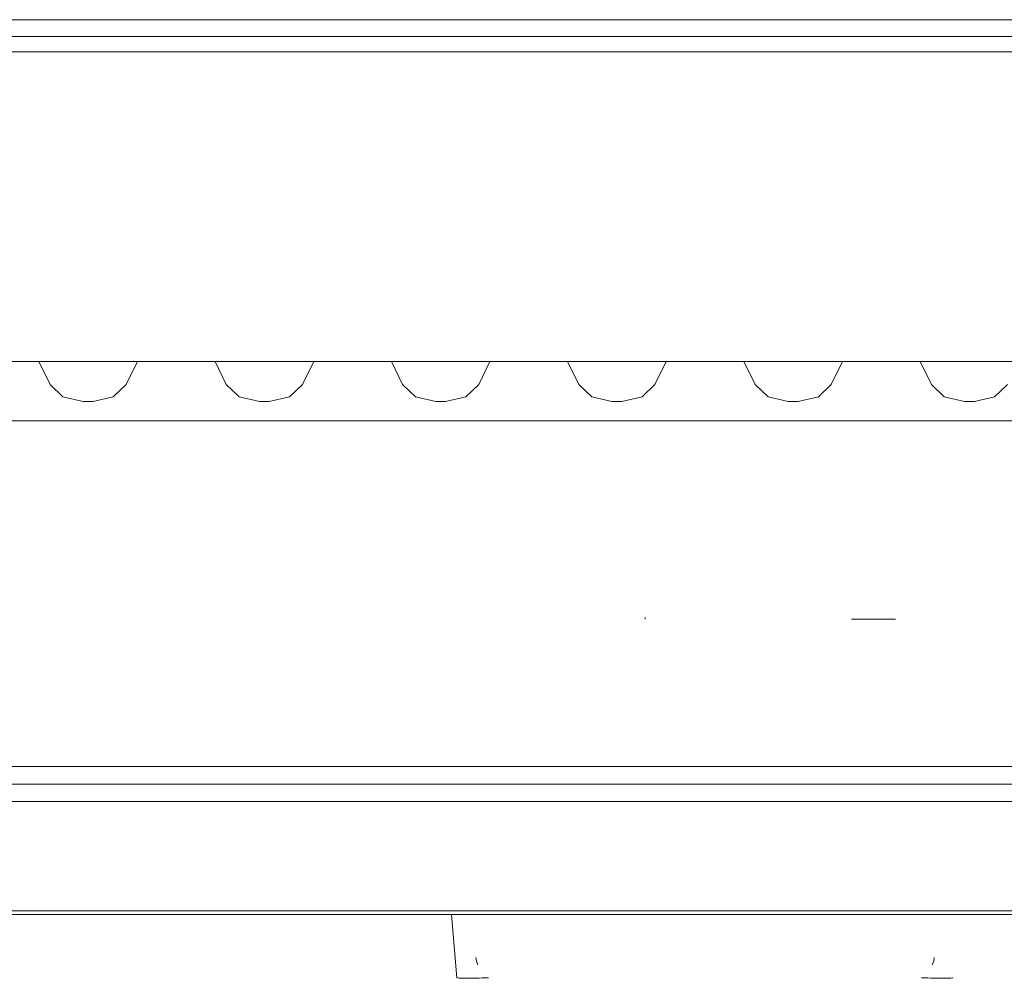
# Model space of a CAD drawing. Units: millimetres. Extents: x -177 to 270, y -631 to -217.
# Drawn here: x 108 to 164, y -578 to -523 of the extents above; entities that cross this region are included whole.
import ezdxf

# ---------------------------------------------------------------- set-up
doc = ezdxf.new("R2010")
doc.units = ezdxf.units.MM
for name, color, linetype, lineweight in [('A-DETL-MBND', 5, 'Continuous', 9), ('A-GENM', 13, 'Continuous', 9), ('G-IMPT', 8, 'Continuous', 9)]:
    doc.layers.add(name, color=color, linetype=linetype, lineweight=lineweight)

# ---------------------------------------------------------------- blocks, each defined once
blk = doc.blocks.new('12_18_69_352748 05 1 - Type 1-4442-Ref_ Level')
at = {"layer": 'A-GENM'}
blk.add_line((-164.96, -93.38), (164.96, -93.38), dxfattribs=at)
blk = doc.blocks.new('12_18_62_352746 07 1 - Type 1-9239-Ref_ Level')
at = {"layer": 'A-GENM'}
for p, q in [((191.8, -15), (-191.8, -15)), ((-191.8, -16), (191.8, -16))]:
    blk.add_line(p, q, dxfattribs=at)
blk = doc.blocks.new('08_03_16_352773 1 - Type 1-10043-Ref_ Level')
at = {"layer": 'A-DETL-MBND'}
for p, q in [((143.269, -557.193), (143.267, -557.293)), ((143.269, -557.193), (143.267, -557.293)), ((143.268, -557.253), (143.267, -557.293)), ((143.268, -557.253), (143.267, -557.293)), ((156.574, -557.293), (154.974, -557.293)), ((154.974, -557.293), (156.706, -557.293)), ((156.706, -557.293), (154.974, -557.293)), ((154.974, -557.293), (156.574, -557.293)), ((156.706, -557.293), (155.924, -557.293)), ((155.924, -557.293), (156.923, -557.293)), ((155.924, -557.293), (157.002, -557.293)), ((155.924, -557.293), (157.059, -557.293)), ((157.474, -557.293), (155.924, -557.293)), ((157.002, -557.293), (155.924, -557.293)), ((155.924, -557.293), (156.923, -557.293)), ((155.924, -557.293), (156.706, -557.293)), ((157.474, -557.293), (157.002, -557.293)), ((157.474, -557.293), (157.059, -557.293)), ((157.124, -557.293), (157.474, -557.293)), ((132.28, -574.043), (132.594, -577.63)), ((133.701, -576.7), (133.674, -576.493)), ((133.781, -576.893), (133.701, -576.7)), ((159.646, -576.7), (159.566, -576.893)), ((159.674, -576.493), (159.646, -576.7))]:
    blk.add_line(p, q, dxfattribs=at)
for points in [[(132.594, -577.63), (132.595, -577.641), (132.689, -577.659), (133.088, -577.669), (133.684, -577.659), (134.152, -577.641), (134.387, -577.63)], [(158.96, -577.63), (159.195, -577.641), (159.663, -577.659), (160.259, -577.669), (160.658, -577.659), (160.753, -577.641), (160.753, -577.63)]]:
    blk.add_open_spline(points, degree=3, dxfattribs=at)
blk = doc.blocks.new('08_18_68_352746 01 1 - Type 1-19114-Ref_ Level')
at = {"layer": 'A-GENM'}
for p, q in [((-194, -0.2), (194, -0.2)), ((194, -0.2), (-194, -0.2))]:
    blk.add_line(p, q, dxfattribs=at)
blk = doc.blocks.new('SHP bottom plate_12 18 72 - Type 1-24018-Ref_ Level')
at = {"layer": 'A-GENM'}
for p, q in [((52.841, -10.926), (52.204, -9.636)), ((57.796, -9.636), (57.159, -10.926)), ((62.841, -10.926), (62.204, -9.636)), ((67.796, -9.636), (67.159, -10.926)), ((72.841, -10.926), (72.204, -9.636)), ((77.796, -9.636), (77.159, -10.926)), ((82.841, -10.926), (82.204, -9.636)), ((87.796, -9.636), (87.159, -10.926)), ((92.841, -10.926), (92.204, -9.636)), ((97.796, -9.636), (97.159, -10.926)), ((102.841, -10.926), (102.204, -9.636)), ((55.28, -11.895), (54.72, -11.895)), ((65.28, -11.895), (64.72, -11.895)), ((75.28, -11.895), (74.72, -11.895)), ((85.28, -11.895), (84.72, -11.895)), ((95.28, -11.895), (94.72, -11.895)), ((105.28, -11.895), (104.72, -11.895)), ((177.072, -13), (-177.072, -13))]:
    blk.add_line(p, q, dxfattribs=at)
at = {"layer": 'A-GENM', "flags": 128}
for points in [[(54.72, -11.895), (53.573, -11.629), (52.841, -10.926)], [(57.159, -10.926), (56.427, -11.629), (55.28, -11.895)], [(64.72, -11.895), (63.573, -11.629), (62.841, -10.926)], [(67.159, -10.926), (66.427, -11.629), (65.28, -11.895)], [(74.72, -11.895), (73.573, -11.629), (72.841, -10.926)], [(77.159, -10.926), (76.427, -11.629), (75.28, -11.895)], [(84.72, -11.895), (83.573, -11.629), (82.841, -10.926)], [(87.159, -10.926), (86.427, -11.629), (85.28, -11.895)], [(94.72, -11.895), (93.573, -11.629), (92.841, -10.926)], [(97.159, -10.926), (96.427, -11.629), (95.28, -11.895)], [(104.72, -11.895), (103.573, -11.629), (102.841, -10.926)], [(107.159, -10.926), (106.427, -11.629), (105.28, -11.895)]]:
    blk.add_lwpolyline(points, dxfattribs=at)
blk = doc.blocks.new('SHP Top Plate Asm_12 17 33 - Type 1-26447-Ref_ Level')
at = {"layer": 'A-GENM'}
for p, q in [((-217.598, -432.508), (120.825, -432.508)), ((-217.598, -432.508), (120.825, -432.508)), ((-216.565, -433.384), (119.792, -433.384)), ((-216.565, -433.384), (119.792, -433.384)), ((-216.003, -450.959), (119.23, -450.959)), ((-216.003, -450.959), (119.23, -450.959))]:
    blk.add_line(p, q, dxfattribs=at)
blk = doc.blocks.new('12_17_31_352746 1 - Type 1-34593-Ref_ Level')
at = {"layer": 'A-GENM'}
for p, q in [((168.999, -35.6), (-168.999, -35.6)), ((-163.92, -35.6), (163.92, -35.6)), ((163.92, -35.6), (-163.92, -35.6))]:
    blk.add_line(p, q, dxfattribs=at)
at = {"layer": 'G-IMPT'}
blk.add_line((-194, -41.8), (194, -41.8), dxfattribs=at)

msp = doc.modelspace()

# ---------------------------------------------------------------- block references
at = {"layer": 'A-DETL-MBND'}
msp.add_blockref('08_03_16_352773 1 - Type 1-10043-Ref_ Level', (0, 0), dxfattribs=at)
at = {"layer": 'A-GENM'}
for name, p in [('12_17_31_352746 1 - Type 1-34593-Ref_ Level', (46.674, -532.043)), ('SHP bottom plate_12 18 72 - Type 1-24018-Ref_ Level', (56.674, -533.043)), ('12_18_69_352748 05 1 - Type 1-4442-Ref_ Level', (56.674, -429.901)), ('SHP Top Plate Asm_12 17 33 - Type 1-26447-Ref_ Level', (105.06, -91.72)), ('12_18_62_352746 07 1 - Type 1-9239-Ref_ Level', (46.674, -550.643)), ('08_18_68_352746 01 1 - Type 1-19114-Ref_ Level', (46.674, -573.843))]:
    msp.add_blockref(name, p, dxfattribs=at)

doc.saveas('drawing.dxf')
